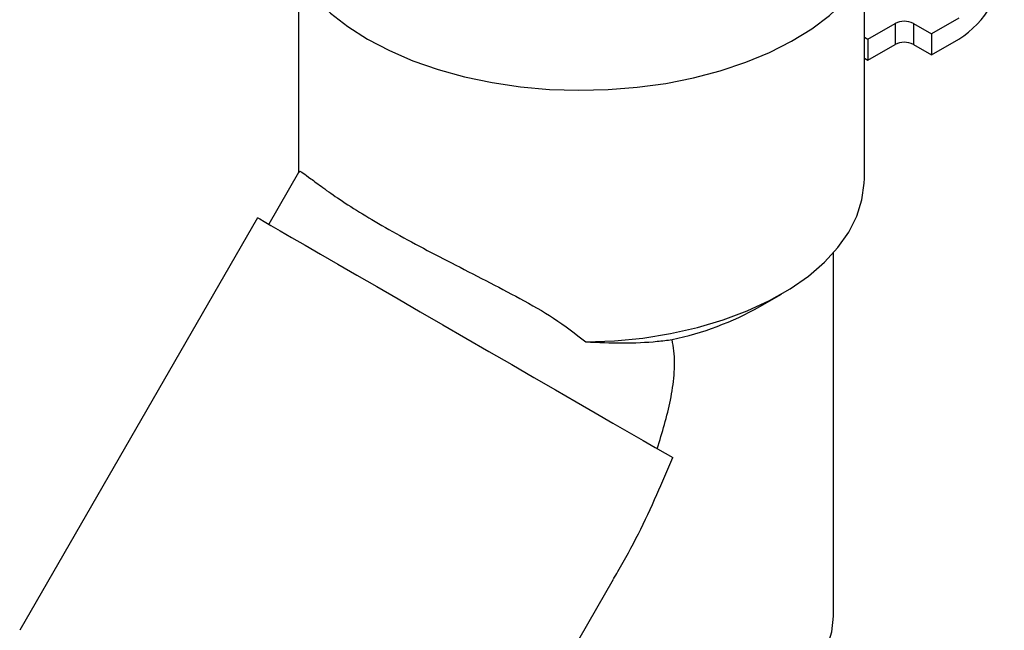
# Model space of a CAD drawing. Extents: x 19.1 to 29.8, y 0.6 to 8.7.
# Drawn here: x 24.6 to 24.7, y 4.2 to 4.3 of the extents above; entities that cross this region are included whole.
import ezdxf

# ---------------------------------------------------------------- set-up
doc = ezdxf.new("R2010")
doc.units = 0
doc.header["$MEASUREMENT"] = 0
doc.linetypes.add('SLD-SOLID', pattern=[0])
doc.layers.get('0').update_dxf_attribs({"linetype": 'CONTINUOUS'})
doc.layers.add('D7', color=7, linetype='CONTINUOUS')

# ---------------------------------------------------------------- blocks, each defined once
blk = doc.blocks.new('A$C42335B10')
at = {"color": 7, "linetype": 'SLD-SOLID'}
for p, q in [((5.59139136487304, 2.357549186247624), (5.59139136487304, 2.337264225275788)), ((5.650057711189469, 2.336690145238849), (5.650057711189469, 2.357549184970418)), ((5.650422860221092, 2.351113645136866), (5.653251272384971, 2.352746452723795)), ((5.653251272384971, 2.352746452723795), (5.653251272384971, 2.350569008450543)), ((5.655136887868984, 2.352746455278202), (5.657022494503302, 2.351657917738385)), ((5.655136887868984, 2.352746455278202), (5.655136887868984, 2.350569011004949)), ((5.659850906667181, 2.353290725325313), (5.657022494503302, 2.351657917738385)), ((5.657022494503302, 2.351657917738385), (5.657022494503302, 2.349480473465133)), ((5.650057708977052, 2.351324442463098), (5.650422860221092, 2.351113645136866)), ((5.650422860221092, 2.351113645136866), (5.650422860221092, 2.348936200863614)), ((5.650422860221092, 2.348936200863614), (5.653251272384971, 2.350569008450543)), ((5.655136887868984, 2.350569011004949), (5.657022494503302, 2.349480473465133)), ((5.657022494503302, 2.349480473465133), (5.659850906667181, 2.351113281052059)), ((5.650057708977052, 2.349146998189847), (5.650422860221092, 2.348936200863614)), ((5.591415471412766, 2.337306008523873), (5.58832181651443, 2.331947661513216)), ((5.587166848656217, 2.332613848957148), (5.562500318618113, 2.289890145371572)), ((5.646857733972929, 2.291542637287407), (5.646857733972929, 2.328999191625235)), ((5.639206498356195, 2.323411338446822), (5.64146959933155, 2.324718174927362)), ((5.606378698852659, 2.264556971096108), (5.62406642103992, 2.295192963627527))]:
    blk.add_line(p, q, dxfattribs=at)
at = {"color": 7, "linetype": 'SLD-SOLID', "flags": 128}
for points in [[(5.589391371645782, 2.3639080364231), (5.589392411483679, 2.363760547519168), (5.589564958201102, 2.362006694249236), (5.590031389655771, 2.360270770361819), (5.590787307554713, 2.358569149605573), (5.591825601176673, 2.356917891537115), (5.593136447372167, 2.355332557603687), (5.594707509681477, 2.353828106412501), (5.596523947184188, 2.352418725139856), (5.598568649015952, 2.351117714582834), (5.600822309590704, 2.349937333340478), (5.603263698516123, 2.348888723735982), (5.60586976236484, 2.347981771324309), (5.608615938838405, 2.347225035923213), (5.611476311636771, 2.346625641773725), (5.614423924621768, 2.346189259659323), (5.617430958811291, 2.345919994511993), (5.620469050967451, 2.345820385412272), (5.623509563512208, 2.345891382599545), (5.62652380355707, 2.346132302769949), (5.629483341491557, 2.346540880164508), (5.632360269836546, 2.347113260183099), (5.63512745767283, 2.347844046641009), (5.637758796219607, 2.348726343916622), (5.640229475387223, 2.349751832306448), (5.642516191744825, 2.350910842102907), (5.644597365337553, 2.352192432780955), (5.646453374203112, 2.353584523272831), (5.648066724728288, 2.355073987758337), (5.64942217996937, 2.356646765504308), (5.650506972044418, 2.35828803456432), (5.651310861868915, 2.359982310123327), (5.651826269688335, 2.361713614365745), (5.652048325963911, 2.363465610581809), (5.65205770220431, 2.3639080364231)], [(5.621177353140617, 2.319758482161035), (5.624154802835896, 2.319872648826072), (5.627096756447891, 2.320160857455475), (5.629972764425752, 2.320620118115891), (5.632753058644305, 2.321245678333152), (5.635408879842366, 2.322031069071618), (5.637912743113269, 2.322968166039918), (5.640238723307213, 2.324047259937175), (5.642362766982536, 2.325257193113746), (5.644262884886508, 2.326585442589473), (5.645919406383534, 2.328018259268849), (5.64731519848511, 2.329540817373827), (5.648435816294231, 2.331137362599436), (5.649269655662415, 2.332791369209791), (5.649808103634591, 2.334485729064232), (5.650045571635168, 2.336202895941285), (5.650057711189469, 2.336690145238849)], [(5.587166848656217, 2.332613848957148), (5.58717624259598, 2.332608482085754), (5.58737606846487, 2.332493261859961), (5.587833561738556, 2.332229345652578), (5.588543301985418, 2.331819819615825), (5.589496864306106, 2.331269422842379), (5.590682947653967, 2.330584820766651), (5.592087485455927, 2.329774091675812), (5.593693822606404, 2.328846859592143), (5.595482914584984, 2.327814036264602), (5.597433544273876, 2.32668796171439), (5.599522587448227, 2.325481985272315), (5.601725269417251, 2.324210317423217), (5.604015470338005, 2.32288811925005), (5.606366030529749, 2.321531060468344), (5.608749082336992, 2.320155270905753), (5.61113636429328, 2.318776924080572), (5.613499570683764, 2.317412485032372), (5.615810681195832, 2.316078172539588), (5.61804229057001, 2.31478965638247), (5.62016793825061, 2.313562306437588), (5.62216242254943, 2.312410694488774), (5.624002077198632, 2.311348454985372), (5.62566510100114, 2.310388104916672), (5.627131776860629, 2.309541172822764), (5.628384706297972, 2.308817634164298), (5.629409035118279, 2.308226026270808), (5.630192614917554, 2.307773395948773)], [(5.626692359066901, 2.276854903228401), (5.627939215408496, 2.277042576785551), (5.630567983121999, 2.277567382251569), (5.633085231540214, 2.278250507307065), (5.635462449193163, 2.279084215930535), (5.637672717553933, 2.280059065756623), (5.639690969892094, 2.281164003866377), (5.641494374022407, 2.282386523883286), (5.643062473899938, 2.283712768149543), (5.644377510420917, 2.28512771036616), (5.645424596204101, 2.286615330569829), (5.646191859398151, 2.288158767120166), (5.646670618462927, 2.289740542764685), (5.646855433055059, 2.291342729398083), (5.646857733972929, 2.291542637287407)]]:
    blk.add_lwpolyline(points, dxfattribs=at)
at = {"color": 7, "linetype": 'SLD-SOLID'}
for centre, radius, start, end in [((5.654330117617413, 2.359743982700461), 0.01024539519373472, 302.6057716690891, 357.3944766019643), ((5.654194082591992, 2.350926831659875), 0.002049368659537908, 62.60987936600041, 117.3902758690031), ((5.654194082591992, 2.348749387386621), 0.002049368659538379, 62.60987936601099, 117.3902758690017), ((5.623480928265899, 2.351488286478854), 0.03218087266463961, 281.9156495848961, 299.2526776021317)]:
    blk.add_arc(centre, radius, start, end, dxfattribs=at)
for points, knots in [([(5.591458463178533, 2.337281187368088), (5.591463107629245, 2.337319309210963), (5.591487989623893, 2.33752354164881), (5.591833245189328, 2.337283794773378), (5.592613391330538, 2.336720633457191), (5.593867924726091, 2.335764770273543), (5.595645009124603, 2.33452106036713), (5.59795297302923, 2.333043529462059), (5.600734544762396, 2.331409646870027), (5.6038579383547, 2.329702387622443), (5.607269958395584, 2.327928884095488), (5.610809850976501, 2.326130929382058), (5.614406582637464, 2.324243970077518), (5.618023310373552, 2.322212878687415), (5.620100255929309, 2.320596652043068), (5.621177353140617, 2.319758482161035)], [0, 0, 0, 0, 0.01782230950310968, 0.09548052882651822, 0.1704305396808894, 0.2472202955952143, 0.3284982731519537, 0.4121000143478008, 0.4938292428276574, 0.5779702309138907, 0.6590690508227486, 0.7424680365856181, 0.8244712393656631, 0.9089713555278375, 1, 1, 1, 1]), ([(5.621177353140617, 2.319758482161035), (5.62246809791943, 2.319702083894351), (5.625079360768432, 2.319587986436079), (5.628014086981075, 2.319738278978387), (5.629616621789587, 2.319937562813779), (5.630125359530162, 2.320000827092102)], [0, 0, 0, 0, 0.4001749562284168, 0.8095806494290284, 1, 1, 1, 1]), ([(5.628597702709378, 2.308694331709738), (5.629106869941246, 2.310372120110355), (5.629877943085681, 2.312912930863202), (5.630383931841926, 2.316318871945811), (5.630427646139445, 2.31843149939568), (5.630199987149972, 2.319613396133842), (5.630125359530162, 2.320000827092102)], [0, 0, 0, 0, 0.4390539853011164, 0.6648949811095067, 0.890151098320209, 1, 1, 1, 1]), ([(5.624050878782079, 2.295201936991758), (5.624205578319128, 2.29545944427334), (5.625868301421228, 2.298227153306041), (5.627935531152325, 2.302443821604293), (5.629650317425778, 2.306492887514062), (5.630192614917554, 2.307773395948773)], [0, 0, 0, 0, 0.06554477548183868, 0.7044805336532926, 1, 1, 1, 1])]:
    blk.add_open_spline(points, degree=3, knots=knots, dxfattribs=at)

msp = doc.modelspace()

# ---------------------------------------------------------------- block references
at = {"layer": 'D7', "color": 7, "linetype": 'Continuous'}
msp.add_blockref('A$C42335B10', (19.06521440449294, 1.90493479179054), dxfattribs=at)

doc.saveas('drawing.dxf')
